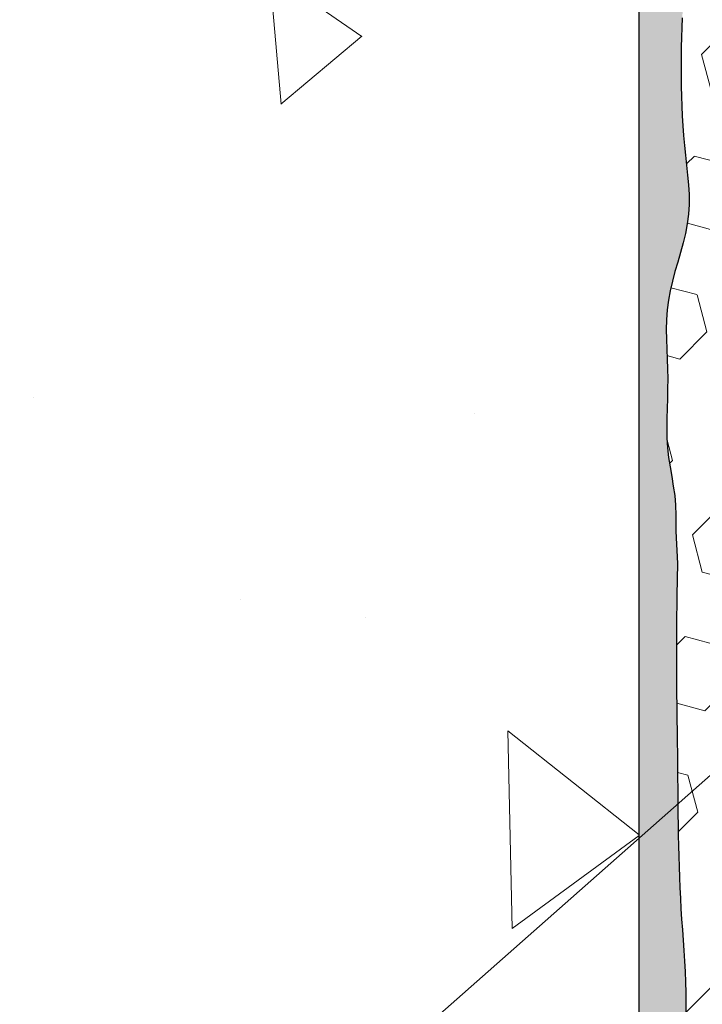
# Model space of a CAD drawing. Extents: x 214 to 2303, y 568 to 3799.
# Drawn here: x 234 to 235, y 1407 to 1408 of the extents above; entities that cross this region are included whole.
import ezdxf

# ---------------------------------------------------------------- set-up
doc = ezdxf.new("R2010")
doc.units = 0
doc.header["$LTSCALE"] = 5
doc.header["$MEASUREMENT"] = 0
doc.layers.get('DEFPOINTS').update_dxf_attribs({"linetype": 'CONTINUOUS'})
for name, color, linetype, lineweight in [('CONCRETE - H', 130, 'CONTINUOUS', 15), ('CONCRETE - L', 132, 'CONTINUOUS', 20), ('EPOXY ADHESIVE - H', 50, 'CONTINUOUS', 15), ('EPOXY ADHESIVE - L', 52, 'CONTINUOUS', 25), ('FOAM INSERT - H', 150, 'CONTINUOUS', 15), ('TEXT - 4', 241, 'CONTINUOUS', 25)]:
    doc.layers.add(name, color=color, linetype=linetype, lineweight=lineweight)
doc.layers.add('DIMS', color=2, linetype='CONTINUOUS')
doc.styles.add('ROMANS', font='romans', dxfattribs={"width": 0.9})
doc.dimstyles.get("Standard").update_dxf_attribs({"dimtxt": 0.18, "dimasz": 0.18, "dimexe": 0.18, "dimexo": 0.0625, "dimgap": 0.09, "dimtad": 0, "dimtih": 1, "dimtoh": 1, "dimdec": 4, "dimzin": 0, "dimdsep": 46, "dimtxsty": 'Standard', "dimcen": 0.09, "dimadec": 0, "dimazin": 0, "dimtfac": 1, "dimtdec": 4, "dimtofl": 0, "dimtmove": 0, "dimatfit": 3, "dimfxl": 1, "dimtolj": 1, "dimtzin": 0, "dimarcsym": 0})
doc.dimstyles.new('STANDARD$0', dxfattribs={"dimtxt": 0.18, "dimasz": 0.18, "dimexe": 0.18, "dimexo": 0.0625, "dimgap": 0.09, "dimtad": 0, "dimtih": 1, "dimtoh": 1, "dimdec": 4, "dimzin": 0, "dimdsep": 46, "dimtxsty": 'Standard', "dimcen": 0.09, "dimadec": 0, "dimazin": 0, "dimtfac": 1, "dimtdec": 4, "dimtofl": 0, "dimtmove": 0, "dimatfit": 3, "dimfxl": 1, "dimtolj": 1, "dimtzin": 0, "dimarcsym": 0})

# ---------------------------------------------------------------- blocks, each defined once
blk = doc.blocks.new('*D57')
at = {"layer": 'DEFPOINTS', "color": 0, "transparency": 16777216}
for p in [(231.6096569958748, 1409.948201167741), (234.891128380371, 1409.948201167741), (234.8729380537352, 1405.948336430028)]:
    blk.add_point(p, dxfattribs=at)
at = {"layer": 'DIMS', "transparency": 16777216}
for p, q in [((234.671128380371, 1409.948201167741), (231.3896569958748, 1409.948201167741)), ((231.6096569958748, 1409.728201167741), (231.6096569958748, 1408.600261058381)), ((231.6096569958748, 1406.168336430028), (231.6096569958748, 1407.458356296303)), ((234.6529380537352, 1405.948336430028), (231.3896569958748, 1405.948336430028))]:
    blk.add_line(p, q, dxfattribs=at)
for points in [[(231.5729903292082, 1409.728201167741), (231.6463236625415, 1409.728201167741), (231.6096569958748, 1409.948201167741)], [(231.5729903292082, 1406.168336430028), (231.6463236625415, 1406.168336430028), (231.6096569958748, 1405.948336430028)]]:
    blk.add_solid(points, dxfattribs=at)
at = {"layer": 'DIMS', "transparency": 16777216, "insert": (231.6096569958746, 1408.029308677342), "char_height": 0.22, "attachment_point": 5, "rotation": 0.0009999999999999998, "style": 'ROMANS'}
blk.add_mtext('\\A1;4 IN\\P [101.6mm]', dxfattribs=at)

msp = doc.modelspace()

# ---------------------------------------------------------------- hatches: boundary and pattern name
at = {"layer": 'CONCRETE - H'}
h = msp.add_hatch(dxfattribs=at)
h.set_pattern_fill('AR-CONC', color=256, scale=0.2, angle=45, style=0)
h.set_pattern_definition([(94.99999999999994, (102.665693192381, 0.600286275895769), (1.103103998344442, 0.9256141576239351), [0.15, -1.65]), (40.00000000000002, (102.665693192381, 0.600286275895769), (-1.259984334781772, 0.8675362991960549), [0.12, -1.32]), (145.45144446, (102.7576185235042, 0.6774207886046497), (-0.1568803286759199, 1.79315044266452), [0.127480384, -1.402284224]), (91.18419999999996, (102.3828504799064, 0.8831289883703448), (1.743386775892656, 1.275227552429037), [0.2249999999999999, -2.474999999999999]), (141.63563549, (102.5281327127081, 0.9893978575132678), (-0.05580013676875284, 2.69942333638179), [0.191220684, -2.10342752]), (36.18416399000001, (102.3828504799064, 0.8831289883703448), (-0.05580013693123886, 2.699423334792193), [0.18, -1.980000002]), (66, (102.5949825142624, 0.9538396664891025), (1.413543144228605, 0.2747649529355399), [0.1499999999999999, -1.649999999999999]), (11.00000000000004, (102.5949825142624, 0.9538396664891025), (-0.6814171861239082, 1.369616870797532), [0.12, -1.32]), (116.45144474, (102.712777775482, 0.976736745729113), (0.7321259499943066, 1.644381811167456), [0.12748038, -1.402284224]), (82.50000000000001, (102.665693192381, 0.600286275895769), (-0.4535863706126804, 0.4879796352250946), [0, -1.303999999999999, 0, -1.339999999999999, 0, -1.324999999999999]), (52.49999999999999, (102.665693192381, 0.600286275895769), (-0.1857458844049201, 0.9298188998007269), [0, -0.764, 0, -1.274, 0, -0.505]), (12.5, (102.3503235679719, 0.2849166514865829), (0.7868363346384121, 0.7230415236297212), [0, -0.5, 0, -1.56, 0, -2.07]), (2.499999999999997, (102.2089022117345, 0.1434952952492949), (0.6831799663969323, 0.9663196137478978), [0, -0.65, 0, -1.036, 0, -1.47])])
edge = h.paths.add_edge_path()
edge.add_arc((234.1844522310676, 1406.018302371908), 0.3199999999999328, -90.00000000001211, 0, ccw=False)
edge.add_line((234.1844522310675, 1405.698302371908), (230.5369852499878, 1405.698302371908))
edge.add_line((230.5369852499878, 1405.698302371908), (230.5369852499878, 1410.198302371908))
edge.add_line((230.5369852499878, 1410.198302371908), (234.1844522310678, 1410.198302371908))
edge.add_arc((234.1844522310672, 1409.878302371907), 0.3200000000006185, 1.2221335055073723e-10, 89.9999999998912, ccw=False)
edge.add_line((234.5044522310678, 1409.878302371908), (234.5044522310675, 1406.018302371908))
h.paths.add_polyline_path([(232.7684712885774, 1407.638258409474), (230.5369852499878, 1407.638258409474), (230.5369852499878, 1408.449662724618), (232.7684712885774, 1408.449662724618)], flags=16)
at = {"layer": 'EPOXY ADHESIVE - H'}
h = msp.add_hatch(dxfattribs=at)
h.set_pattern_fill('AR-SAND', color=256, scale=0.04, style=0)
h.set_pattern_definition([(37.50000000000001, (137.7933789436981, 2.657983537927748), (-0.002519734324384326, 0.07707295076052635), [0, -0.0608, 0, -0.068, 0, -0.065]), (7.499999999999999, (137.7933789436981, 2.657983537927748), (0.07079106821070909, 0.1128858426091896), [0, -0.0328, 0, -0.05480000000000001, 0, -0.021]), (327.5, (137.7441789436981, 2.657983537927748), (0.1245656744700598, 0.0002263621414785977), [0, -0.02, 0, -0.07200000000000001, 0, -0.094]), (317.5, (137.7441789436981, 2.657983537927748), (0.1202450641828917, 0.03510702259736997), [0, -0.01, 0, -0.0472, 0, -0.05400000000000001])])
h.paths.add_polyline_path([(234.5573112590192, 1408.390608809437), (234.5574102138323, 1408.401791818088), (234.5573995134146, 1408.412972446541), (234.5572696617338, 1408.424149279805), (234.5570111627573, 1408.435320902891), (234.5566145204527, 1408.44648590081), (234.5560712314273, 1408.457642959258), (234.5553978527266, 1408.468793305852), (234.5546373069655, 1408.479940842515), (234.553833770636, 1408.491089598353), (234.5530314202301, 1408.50224360247), (234.5522743556071, 1408.513406871508), (234.5515927277329, 1408.524581153516), (234.5509866246994, 1408.535763307227), (234.5504522261087, 1408.546949555717), (234.549985711563, 1408.55813612206), (234.5495832606646, 1408.569319229328), (234.5492410530156, 1408.580495100596), (234.5489552682183, 1408.591659958939), (234.5487220858748, 1408.60281002743), (234.5485376855874, 1408.613941529142), (234.5483966108692, 1408.62510972637), (234.548281632908, 1408.636794692589), (234.5481703689398, 1408.649662484605), (234.5480404144011, 1408.664379945875), (234.5478693647282, 1408.681613919855), (234.5476348754822, 1408.702030399627), (234.5473373077379, 1408.725974241333), (234.5470337630427, 1408.752987788486), (234.5467900609166, 1408.782490081374), (234.5466720208799, 1408.813900160281), (234.5467454624529, 1408.846637065496), (234.5470762051557, 1408.880119837302), (234.5477300685085, 1408.913767515988), (234.5487615787662, 1408.947065666442), (234.5497756723173, 1408.982148227345), (234.5497870663006, 1409.024625908778), (234.5477831850302, 1409.080710193678), (234.5431433180013, 1409.167794634466), (234.5357022310675, 1409.316270029914, -0.1368348068160306), (234.5044522310678, 1409.211540965978), (234.5044522310676, 1406.143340566559), (234.5356922874498, 1406.143512782668), (234.5357121746556, 1406.274581983233), (234.53564810871, 1406.406870242855), (234.5361552688687, 1406.43347857535), (234.5355825959736, 1406.450134430839), (234.5357488830801, 1406.476967212503), (234.5358981867949, 1406.502938747762), (234.5360723797031, 1406.527042005444), (234.5363091172411, 1406.548404502479), (234.5366163306363, 1406.567102106424), (234.5369891731146, 1406.583618366864), (234.5374227484184, 1406.598438412163), (234.5379121602901, 1406.612047370682), (234.5384525124719, 1406.624930370784), (234.539038853289, 1406.637571589973), (234.5396593537636, 1406.650337203851), (234.5402887347539, 1406.663362607863), (234.5409001586615, 1406.676756457207), (234.5414667878885, 1406.690627407078), (234.5419617848365, 1406.705084112673), (234.5423583119073, 1406.720235229187), (234.5426295318382, 1406.736189409432), (234.5427768171677, 1406.752854557422), (234.5429067492181, 1406.769389882214), (234.543150431269, 1406.784780087796), (234.5438681466872, 1406.804216193893), (234.5456578255335, 1406.815562785078), (234.5485931396333, 1406.828514863859), (234.5494371470713, 1406.833166907078), (234.5503120747402, 1406.841019024396), (234.5509446472554, 1406.850243963641), (234.5513743152926, 1406.860563419793), (234.551640529528, 1406.871699087835), (234.5517827406375, 1406.883372662748), (234.5518403992874, 1406.895305839621), (234.5518486275178, 1406.90726884791), (234.5518259045082, 1406.919218523783), (234.5517867101699, 1406.931156544871), (234.5517455244142, 1406.943084588807), (234.5517168271525, 1406.955004333224), (234.5517150982959, 1406.966917455755), (234.5517548177559, 1406.978825634032), (234.5518504654437, 1406.990730545688), (234.5520165212706, 1407.002633868356), (234.5522674651478, 1407.014537279669), (234.5526169625502, 1407.02644242645), (234.5530599690203, 1407.038350247737), (234.5535727424442, 1407.050260975247), (234.5541307287266, 1407.062174809981), (234.5547093737721, 1407.074091952939), (234.5552841234854, 1407.086012605123), (234.5558304237711, 1407.097936967533), (234.5563237205338, 1407.10986524117), (234.556741264574, 1407.121797360612), (234.5570689371956, 1407.133731986483), (234.5572951963859, 1407.145667399059), (234.5574085005863, 1407.157601878549), (234.5573973082384, 1407.169533705165), (234.5572500777836, 1407.181461159115), (234.5569552676632, 1407.19338252061), (234.5565013363189, 1407.205296069858), (234.5558809961635, 1407.217200518559), (234.5551263747699, 1407.229098576354), (234.5542909539418, 1407.240995118883), (234.553428426163, 1407.252895043155), (234.5525924839173, 1407.264803246178), (234.5518319360124, 1407.276723830699), (234.551158902695, 1407.288654932576), (234.5505688244866, 1407.300591974942), (234.5500570580433, 1407.312530367287), (234.5496189600212, 1407.324465519104), (234.5492498870763, 1407.336392839884), (234.5489451958647, 1407.34830773912), (234.5487002430424, 1407.360205626303), (234.5485103852656, 1407.372081910927), (234.5483674039401, 1407.384061017451), (234.548248028748, 1407.396810520513), (234.5481250290111, 1407.411140906641), (234.5479711740325, 1407.427862663038), (234.5477592331154, 1407.447786276907), (234.547467849273, 1407.471639160241), (234.5471384492276, 1407.49926073949), (234.5468504987416, 1407.529952433417), (234.5466839954193, 1407.56300813865), (234.5467189368646, 1407.597721751818), (234.5470353206816, 1407.633387169549), (234.5477131444744, 1407.669298288469), (234.54616845363, 1407.706098155601), (234.5459485925381, 1407.724488317992), (234.5456912435431, 1407.73575630097), (234.5446939861737, 1407.746580038171), (234.5431454849268, 1407.757412951348), (234.5412974888222, 1407.768267796802), (234.538097757417, 1407.786647716155), (234.5364728091806, 1407.801091420306), (234.5358135366647, 1407.812154057796), (234.5356185048588, 1407.823274022417), (234.5357481189536, 1407.834441628601), (234.5360627841401, 1407.845647190777), (234.5364229056088, 1407.856881023375), (234.5366888885506, 1407.868133440826), (234.5367219095816, 1407.879394758741), (234.5364709301608, 1407.890655427161), (234.5360524926636, 1407.901906152744), (234.5352874769116, 1407.920978966037), (234.5351463947815, 1407.935506027798), (234.5354120880461, 1407.946624337358), (234.5361873047678, 1407.957686381742), (234.5375998914084, 1407.968683546145), (234.5396369865543, 1407.979619323644), (234.5421612007299, 1407.99050792293), (234.5450308457217, 1408.001363922596), (234.5481042333161, 1408.012201901239), (234.5512334812005, 1408.02303665868), (234.5542341070285, 1408.033884301919), (234.5569082335203, 1408.044761416365), (234.5590579633697, 1408.05568458814), (234.5604858434691, 1408.066670366018), (234.5610941374172, 1408.077726914391), (234.5610103775122, 1408.088843456614), (234.5603930131371, 1408.100006616468), (234.559400493675, 1408.111203017737), (234.558191268509, 1408.122419284202), (234.5569237870222, 1408.133642039647), (234.555752430299, 1408.144858270158), (234.5547493018223, 1408.156062289068), (234.5539100516586, 1408.167255218291), (234.5532274283816, 1408.178438438128), (234.5526941805652, 1408.189613328883), (234.5523030567828, 1408.20078127086), (234.5520468056083, 1408.211943644364), (234.5519181756154, 1408.223101829696), (234.5519099153776, 1408.234257207161), (234.5520147734688, 1408.245411157063), (234.5522254984625, 1408.256565059706), (234.5525347753364, 1408.267720289426), (234.552930703647, 1408.278877790402), (234.5533937936594, 1408.290037794862), (234.5539038430338, 1408.301200468183), (234.5544406494306, 1408.312365975741), (234.5549840105099, 1408.323534482913), (234.5555137239321, 1408.334706155077), (234.5560095873574, 1408.34588115761), (234.5564514235205, 1408.357059652187), (234.5568223678309, 1408.368241311497), (234.5571121450079, 1408.379424835577)])
at = {"layer": 'FOAM INSERT - H'}
h = msp.add_hatch(dxfattribs=at)
h.set_pattern_fill('HEX', color=256, scale=0.35, angle=45, style=0)
h.set_pattern_definition([(45, (137.7933789436981, 2.657983537927748), (-0.05358258812338201, 0.05358258812338202), [0.04375, -0.0875]), (165, (137.7933789436981, 2.657983537927748), (-0.01961258845367618, -0.07319517657705817), [0.04375, -0.0875]), (105, (137.824314865375, 2.688919459604676), (-0.0731951765770582, -0.01961258845367615), [0.04375, -0.0875])])
edge = h.paths.add_edge_path()
edge.add_arc((235.1732022310675, 1409.585796475833), 0.04999999999992944, 239.574207749512, 360)
edge.add_line((235.2232022310674, 1409.585796475833), (235.2232022310674, 1409.316270029912))
edge.add_line((235.2232022310674, 1409.316270029912), (235.2157611441336, 1409.167794634464))
edge.add_line((235.2157611441336, 1409.167794634464), (235.2111212771046, 1409.080710193676))
edge.add_line((235.2111212771046, 1409.080710193676), (235.2091173958343, 1409.024625908775))
edge.add_line((235.2091173958343, 1409.024625908775), (235.2091287898175, 1408.982148227343))
edge.add_line((235.2091287898175, 1408.982148227343), (235.2101428833686, 1408.94706566644))
edge.add_line((235.2101428833686, 1408.94706566644), (235.2111743936264, 1408.913767515985))
edge.add_line((235.2111743936264, 1408.913767515985), (235.2118282569792, 1408.8801198373))
edge.add_line((235.2118282569792, 1408.8801198373), (235.212158999682, 1408.846637065493))
edge.add_line((235.212158999682, 1408.846637065493), (235.212232441255, 1408.813900160279))
edge.add_line((235.212232441255, 1408.813900160279), (235.2121144012183, 1408.782490081371))
edge.add_line((235.2121144012183, 1408.782490081371), (235.2118706990922, 1408.752987788484))
edge.add_line((235.2118706990922, 1408.752987788484), (235.2115671543969, 1408.725974241331))
edge.add_line((235.2115671543969, 1408.725974241331), (235.2112695866527, 1408.702030399625))
edge.add_line((235.2112695866527, 1408.702030399625), (235.2110350974066, 1408.681613919853))
edge.add_line((235.2110350974067, 1408.681613919853), (235.2108640477338, 1408.664379945873))
edge.add_line((235.2108640477338, 1408.664379945873), (235.210734093195, 1408.649662484603))
edge.add_line((235.210734093195, 1408.649662484603), (235.2106228292268, 1408.636794692587))
edge.add_line((235.2106228292268, 1408.636794692587), (235.2105078512656, 1408.625109726368))
edge.add_line((235.2105078512656, 1408.625109726368), (235.2103667765475, 1408.61394152914))
edge.add_line((235.2103667765475, 1408.61394152914), (235.2101823762601, 1408.602810027427))
edge.add_line((235.2101823762601, 1408.602810027427), (235.2099491939166, 1408.591659958937))
edge.add_line((235.2099491939166, 1408.591659958937), (235.2096634091193, 1408.580495100594))
edge.add_line((235.2096634091193, 1408.580495100594), (235.2093212014703, 1408.569319229326))
edge.add_line((235.2093212014703, 1408.569319229326), (235.2089187505719, 1408.558136122057))
edge.add_line((235.2089187505719, 1408.558136122057), (235.2084522360262, 1408.546949555715))
edge.add_line((235.2084522360262, 1408.546949555715), (235.2079178374355, 1408.535763307225))
edge.add_line((235.2079178374355, 1408.535763307225), (235.2073117344019, 1408.524581153513))
edge.add_line((235.2073117344019, 1408.524581153513), (235.2066301065278, 1408.513406871506))
edge.add_line((235.2066301065277, 1408.513406871506), (235.2058730419047, 1408.502243602467))
edge.add_line((235.2058730419048, 1408.502243602467), (235.2050706914989, 1408.49108959835))
edge.add_line((235.2050706914988, 1408.49108959835), (235.2042671551693, 1408.479940842513))
edge.add_line((235.2042671551694, 1408.479940842513), (235.2035066094083, 1408.468793305849))
edge.add_line((235.2035066094083, 1408.468793305849), (235.2028332307076, 1408.457642959255))
edge.add_line((235.2028332307076, 1408.457642959255), (235.2022899416822, 1408.446485900808))
edge.add_line((235.2022899416822, 1408.446485900808), (235.2018932993776, 1408.435320902889))
edge.add_line((235.2018932993776, 1408.435320902889), (235.2016348004011, 1408.424149279802))
edge.add_line((235.2016348004011, 1408.424149279802), (235.2015049487202, 1408.412972446538))
edge.add_line((235.2015049487203, 1408.412972446538), (235.2014942483026, 1408.401791818086))
edge.add_line((235.2014942483026, 1408.401791818086), (235.2015932031157, 1408.390608809435))
edge.add_line((235.2015932031157, 1408.390608809435), (235.201792317127, 1408.379424835575))
edge.add_line((235.2017923171269, 1408.379424835575), (235.202082094304, 1408.368241311495))
edge.add_line((235.202082094304, 1408.368241311495), (235.2024530386143, 1408.357059652184))
edge.add_line((235.2024530386143, 1408.357059652184), (235.2028948747775, 1408.345881157607))
edge.add_line((235.2028948747775, 1408.345881157607), (235.2033907382028, 1408.334706155075))
edge.add_line((235.2033907382028, 1408.334706155075), (235.203920451625, 1408.323534482911))
edge.add_line((235.203920451625, 1408.323534482911), (235.2044638127043, 1408.312365975739))
edge.add_line((235.2044638127043, 1408.312365975739), (235.2050006191011, 1408.301200468181))
edge.add_line((235.2050006191011, 1408.301200468181), (235.2055106684755, 1408.29003779486))
edge.add_line((235.2055106684755, 1408.29003779486), (235.2059737584879, 1408.2788777904))
edge.add_line((235.2059737584879, 1408.2788777904), (235.2063696867985, 1408.267720289423))
edge.add_line((235.2063696867985, 1408.267720289423), (235.2066789636724, 1408.256565059703))
edge.add_line((235.2066789636723, 1408.256565059703), (235.2068896886661, 1408.245411157061))
edge.add_line((235.2068896886661, 1408.245411157061), (235.2069945467573, 1408.234257207159))
edge.add_line((235.2069945467572, 1408.234257207159), (235.2069862865195, 1408.223101829694))
edge.add_line((235.2069862865195, 1408.223101829694), (235.2068576565265, 1408.211943644361))
edge.add_line((235.2068576565265, 1408.211943644361), (235.206601405352, 1408.200781270858))
edge.add_line((235.206601405352, 1408.200781270858), (235.2062102815697, 1408.189613328881))
edge.add_line((235.2062102815697, 1408.189613328881), (235.2056770337532, 1408.178438438125))
edge.add_line((235.2056770337532, 1408.178438438125), (235.2049944104763, 1408.167255218288))
edge.add_line((235.2049944104763, 1408.167255218288), (235.2041551603126, 1408.156062289066))
edge.add_line((235.2041551603126, 1408.156062289066), (235.2031520318358, 1408.144858270155))
edge.add_line((235.2031520318358, 1408.144858270155), (235.2019806751127, 1408.133642039645))
edge.add_line((235.2019806751127, 1408.133642039645), (235.2007131936259, 1408.1224192842))
edge.add_line((235.2007131936259, 1408.1224192842), (235.1995039684599, 1408.111203017734))
edge.add_line((235.1995039684599, 1408.111203017734), (235.1985114489978, 1408.100006616466))
edge.add_line((235.1985114489978, 1408.100006616466), (235.1978940846227, 1408.088843456612))
edge.add_line((235.1978940846227, 1408.088843456612), (235.1978103247177, 1408.077726914389))
edge.add_line((235.1978103247177, 1408.077726914389), (235.1984186186658, 1408.066670366015))
edge.add_line((235.1984186186658, 1408.066670366015), (235.1998464987652, 1408.055684588138))
edge.add_line((235.1998464987652, 1408.055684588138), (235.2019962286145, 1408.044761416363))
edge.add_line((235.2019962286145, 1408.044761416363), (235.2046703551064, 1408.033884301917))
edge.add_line((235.2046703551064, 1408.033884301917), (235.2076709809344, 1408.023036658677))
edge.add_line((235.2076709809344, 1408.023036658677), (235.2108002288188, 1408.012201901237))
edge.add_line((235.2108002288188, 1408.012201901237), (235.2138736164132, 1408.001363922594))
edge.add_line((235.2138736164132, 1408.001363922594), (235.216743261405, 1407.990507922927))
edge.add_line((235.216743261405, 1407.990507922927), (235.2192674755806, 1407.979619323642))
edge.add_line((235.2192674755806, 1407.979619323642), (235.2213045707265, 1407.968683546143))
edge.add_line((235.2213045707265, 1407.968683546143), (235.2227171573671, 1407.95768638174))
edge.add_line((235.2227171573671, 1407.95768638174), (235.2234923740888, 1407.946624337356))
edge.add_line((235.2234923740888, 1407.946624337356), (235.2237580673534, 1407.935506027796))
edge.add_line((235.2237580673534, 1407.935506027796), (235.2236496334676, 1407.924340717528))
edge.add_line((235.2236496334675, 1407.924340717528), (235.2233024687379, 1407.913137671021))
edge.add_line((235.223302468738, 1407.913137671021), (235.2228519694712, 1407.901906152742))
edge.add_line((235.2228519694712, 1407.901906152742), (235.2224335319741, 1407.890655427158))
edge.add_line((235.2224335319741, 1407.890655427158), (235.2221825525532, 1407.879394758739))
edge.add_line((235.2221825525532, 1407.879394758739), (235.2222155735842, 1407.868133440824))
edge.add_line((235.2222155735842, 1407.868133440824), (235.2224815565261, 1407.856881023373))
edge.add_line((235.2224815565261, 1407.856881023373), (235.2228416779948, 1407.845647190774))
edge.add_line((235.2228416779948, 1407.845647190774), (235.2231563431812, 1407.834441628599))
edge.add_line((235.2231563431812, 1407.834441628599), (235.223285957276, 1407.823274022415))
edge.add_line((235.223285957276, 1407.823274022415), (235.2230909254701, 1407.812154057794))
edge.add_line((235.2230909254701, 1407.812154057794), (235.2224316529543, 1407.801091420303))
edge.add_line((235.2224316529543, 1407.801091420303), (235.2211944540177, 1407.79009430974))
edge.add_line((235.2211944540177, 1407.79009430974), (235.2195027152557, 1407.779157330831))
edge.add_line((235.2195027152557, 1407.779157330831), (235.2176069733127, 1407.7682677968))
edge.add_line((235.2176069733127, 1407.7682677968), (235.215758977208, 1407.757412951346))
edge.add_line((235.215758977208, 1407.757412951346), (235.2142104759612, 1407.746580038169))
edge.add_line((235.2142104759612, 1407.746580038169), (235.2132132185918, 1407.735756300967))
edge.add_line((235.2132132185918, 1407.735756300967), (235.2129558695968, 1407.72448831799))
edge.add_line((235.2129558695968, 1407.72448831799), (235.2127360085048, 1407.706098155599))
edge.add_line((235.2127360085048, 1407.706098155599), (235.2111913176604, 1407.669298288467))
edge.add_line((235.2111913176604, 1407.669298288467), (235.2118691414533, 1407.633387169546))
edge.add_line((235.2118691414533, 1407.633387169546), (235.2121855252703, 1407.597721751816))
edge.add_line((235.2121855252703, 1407.597721751816), (235.2122204667156, 1407.563008138648))
edge.add_line((235.2122204667156, 1407.563008138648), (235.2120539633932, 1407.529952433414))
edge.add_line((235.2120539633932, 1407.529952433414), (235.2117660129073, 1407.499260739487))
edge.add_line((235.2117660129073, 1407.499260739487), (235.2114366128619, 1407.471639160239))
edge.add_line((235.2114366128619, 1407.471639160239), (235.2111452290195, 1407.447786276905))
edge.add_line((235.2111452290195, 1407.447786276905), (235.2109332881023, 1407.427862663036))
edge.add_line((235.2109332881023, 1407.427862663036), (235.2107794331237, 1407.411140906639))
edge.add_line((235.2107794331237, 1407.411140906639), (235.2106564333868, 1407.39681052051))
edge.add_line((235.2106564333868, 1407.39681052051), (235.2105370581948, 1407.384061017449))
edge.add_line((235.2105370581948, 1407.384061017449), (235.2103940768693, 1407.372081910924))
edge.add_line((235.2103940768693, 1407.372081910924), (235.2102042190924, 1407.360205626301))
edge.add_line((235.2102042190924, 1407.360205626301), (235.2099592662701, 1407.348307739118))
edge.add_line((235.2099592662701, 1407.348307739118), (235.2096545750585, 1407.336392839882))
edge.add_line((235.2096545750585, 1407.336392839882), (235.2092855021136, 1407.324465519101))
edge.add_line((235.2092855021136, 1407.324465519101), (235.2088474040915, 1407.312530367285))
edge.add_line((235.2088474040915, 1407.312530367285), (235.2083356376482, 1407.30059197494))
edge.add_line((235.2083356376482, 1407.30059197494), (235.2077455594398, 1407.288654932574))
edge.add_line((235.2077455594398, 1407.288654932574), (235.2070725261224, 1407.276723830697))
edge.add_line((235.2070725261224, 1407.276723830697), (235.2063119782175, 1407.264803246176))
edge.add_line((235.2063119782175, 1407.264803246176), (235.2054760359718, 1407.252895043153))
edge.add_line((235.2054760359718, 1407.252895043153), (235.2046135081931, 1407.240995118881))
edge.add_line((235.2046135081931, 1407.240995118881), (235.203778087365, 1407.229098576352))
edge.add_line((235.203778087365, 1407.229098576352), (235.2030234659713, 1407.217200518556))
edge.add_line((235.2030234659714, 1407.217200518556), (235.202403125816, 1407.205296069856))
edge.add_line((235.202403125816, 1407.205296069856), (235.2019491944717, 1407.193382520607))
edge.add_line((235.2019491944717, 1407.193382520607), (235.2016543843513, 1407.181461159113))
edge.add_line((235.2016543843513, 1407.181461159113), (235.2015071538965, 1407.169533705163))
edge.add_line((235.2015071538965, 1407.169533705163), (235.2014959615485, 1407.157601878547))
edge.add_line((235.2014959615485, 1407.157601878547), (235.201609265749, 1407.145667399056))
edge.add_line((235.201609265749, 1407.145667399056), (235.2018355249393, 1407.13373198648))
edge.add_line((235.2018355249393, 1407.13373198648), (235.2021631975608, 1407.12179736061))
edge.add_line((235.2021631975608, 1407.12179736061), (235.2025807416011, 1407.109865241168))
edge.add_line((235.2025807416011, 1407.109865241168), (235.2030740383638, 1407.097936967531))
edge.add_line((235.2030740383638, 1407.097936967531), (235.2036203386495, 1407.086012605121))
edge.add_line((235.2036203386495, 1407.086012605121), (235.2041950883628, 1407.074091952937))
edge.add_line((235.2041950883628, 1407.074091952937), (235.2047737334083, 1407.062174809978))
edge.add_line((235.2047737334083, 1407.062174809978), (235.2053317196907, 1407.050260975244))
edge.add_line((235.2053317196907, 1407.050260975244), (235.2058444931146, 1407.038350247735))
edge.add_line((235.2058444931146, 1407.038350247735), (235.2062874995846, 1407.026442426448))
edge.add_line((235.2062874995846, 1407.026442426448), (235.206636996987, 1407.014537279667))
edge.add_line((235.206636996987, 1407.014537279667), (235.2068879408643, 1407.002633868354))
edge.add_line((235.2068879408643, 1407.002633868354), (235.2070539966912, 1406.990730545686))
edge.add_line((235.2070539966912, 1406.990730545686), (235.207149644379, 1406.97882563403))
edge.add_line((235.207149644379, 1406.97882563403), (235.2071893638389, 1406.966917455753))
edge.add_line((235.2071893638389, 1406.966917455753), (235.2071876349824, 1406.955004333222))
edge.add_line((235.2071876349824, 1406.955004333222), (235.2071589377206, 1406.943084588805))
edge.add_line((235.2071589377206, 1406.943084588805), (235.2071177519649, 1406.931156544869))
edge.add_line((235.2071177519649, 1406.931156544869), (235.2070785576267, 1406.919218523781))
edge.add_line((235.2070785576267, 1406.919218523781), (235.2070558346171, 1406.907268847908))
edge.add_line((235.2070558346171, 1406.907268847908), (235.2070640628475, 1406.895305839618))
edge.add_line((235.2070640628474, 1406.895305839618), (235.2071217214973, 1406.883372662745))
edge.add_line((235.2071217214974, 1406.883372662745), (235.2072639326068, 1406.871699087832))
edge.add_line((235.2072639326068, 1406.871699087832), (235.2075301468422, 1406.860563419791))
edge.add_line((235.2075301468422, 1406.860563419791), (235.2079598148795, 1406.850243963638))
edge.add_line((235.2079598148795, 1406.850243963638), (235.2085923873946, 1406.841019024394))
edge.add_line((235.2085923873946, 1406.841019024394), (235.2094673150636, 1406.833166907075))
edge.add_line((235.2094673150636, 1406.833166907075), (235.2106104099383, 1406.826866338477))
edge.add_line((235.2106104099383, 1406.826866338477), (235.2119243805033, 1406.821397242502))
edge.add_line((235.2119243805033, 1406.821397242502), (235.2132466366013, 1406.815562785075))
edge.add_line((235.2132466366013, 1406.815562785075), (235.2144139886264, 1406.80816175543))
edge.add_line((235.2144139886264, 1406.80816175543), (235.215265495535, 1406.798009878154))
edge.add_line((235.215265495535, 1406.798009878154), (235.2157540308659, 1406.784780087793))
edge.add_line((235.2157540308659, 1406.784780087793), (235.2159977129167, 1406.769389882211))
edge.add_line((235.2159977129167, 1406.769389882211), (235.2161276449672, 1406.75285455742))
edge.add_line((235.2161276449672, 1406.75285455742), (235.2162749302967, 1406.736189409429))
edge.add_line((235.2162749302967, 1406.736189409429), (235.2165461502275, 1406.720235229185))
edge.add_line((235.2165461502275, 1406.720235229185), (235.2169426772984, 1406.705084112671))
edge.add_line((235.2169426772984, 1406.705084112671), (235.2174376742464, 1406.690627407076))
edge.add_line((235.2174376742464, 1406.690627407076), (235.2180043034733, 1406.676756457205))
edge.add_line((235.2180043034733, 1406.676756457205), (235.218615727381, 1406.663362607861))
edge.add_line((235.218615727381, 1406.663362607861), (235.2192451083713, 1406.650337203848))
edge.add_line((235.2192451083713, 1406.650337203848), (235.2198656088459, 1406.637571589971))
edge.add_line((235.2198656088459, 1406.637571589971), (235.2204519496629, 1406.624930370782))
edge.add_line((235.2204519496629, 1406.624930370782), (235.2209923018447, 1406.61204737068))
edge.add_line((235.2209923018447, 1406.61204737068), (235.2214817137164, 1406.59843841216))
edge.add_line((235.2214817137164, 1406.59843841216), (235.2219152890202, 1406.583618366862))
edge.add_line((235.2219152890202, 1406.583618366862), (235.2222881314986, 1406.567102106421))
edge.add_line((235.2222881314986, 1406.567102106421), (235.2225953448937, 1406.548404502477))
edge.add_line((235.2225953448937, 1406.548404502477), (235.2228320824317, 1406.527042005442))
edge.add_line((235.2228320824317, 1406.527042005442), (235.2230062753401, 1406.50293874776))
edge.add_line((235.22300627534, 1406.50293874776), (235.2231555790548, 1406.476967212501))
edge.add_line((235.2231555790548, 1406.476967212501), (235.2233218661612, 1406.450134430837))
edge.add_line((235.2233218661612, 1406.450134430837), (235.2227491932661, 1406.433478575348))
edge.add_line((235.2227491932661, 1406.433478575348), (235.2232563534248, 1406.406870242852))
edge.add_line((235.2232563534248, 1406.406870242852), (235.2232022310518, 1406.310812171546))
edge.add_arc((235.1732022310519, 1406.31081217154), 0.04999999999993067, 6.253224948131791e-09, 120.4257922507127)
edge.add_arc((235.1953581701407, 1406.273087206912), 0.09374995535016967, 120.4257922506768, 175.8048724008457)
edge.add_line((235.1018593988815, 1406.279945333564), (235.0973934779951, 1406.219060176936))
edge.add_arc((234.955163846139, 1406.227495262084), 0.1424795383181919, 287.980464387019, 356.6059860506624, ccw=False)
edge.add_arc((234.8794522310031, 1406.609163477185), 0.530859153509774, 256.9693507590095, 283.0306498434218, ccw=False)
edge.add_arc((234.8037406159527, 1406.227495262562), 0.1424795383181727, 183.3940146011303, 252.019537875888, ccw=False)
edge.add_line((234.6615109841926, 1406.219060175797), (234.6570450632246, 1406.279945333543))
edge.add_arc((234.5635462919294, 1406.273087206888), 0.09374995538630795, 4.195127598787781, 59.57420772455453)
edge.add_arc((234.5857022310529, 1406.310812171538), 0.05000000000005193, 59.57420772462918, 180.0277477990945)
edge.add_line((234.5357022369163, 1406.310787957016), (234.5357121746556, 1406.274581983233))
edge.add_line((234.5357121746556, 1406.274581983233), (234.53564810871, 1406.406870242855))
edge.add_line((234.53564810871, 1406.406870242855), (234.5361552688687, 1406.43347857535))
edge.add_line((234.5361552688687, 1406.43347857535), (234.5355825959736, 1406.450134430839))
edge.add_line((234.5355825959736, 1406.450134430839), (234.5357488830801, 1406.476967212503))
edge.add_line((234.5357488830801, 1406.476967212503), (234.5358981867949, 1406.502938747762))
edge.add_line((234.5358981867949, 1406.502938747762), (234.5360723797032, 1406.527042005444))
edge.add_line((234.5360723797031, 1406.527042005444), (234.5363091172411, 1406.548404502479))
edge.add_line((234.5363091172411, 1406.548404502479), (234.5366163306363, 1406.567102106424))
edge.add_line((234.5366163306363, 1406.567102106424), (234.5369891731146, 1406.583618366864))
edge.add_line((234.5369891731146, 1406.583618366864), (234.5374227484184, 1406.598438412163))
edge.add_line((234.5374227484184, 1406.598438412163), (234.5379121602901, 1406.612047370682))
edge.add_line((234.5379121602901, 1406.612047370682), (234.538452512472, 1406.624930370784))
edge.add_line((234.5384525124719, 1406.624930370784), (234.539038853289, 1406.637571589973))
edge.add_line((234.539038853289, 1406.637571589973), (234.5396593537636, 1406.650337203851))
edge.add_line((234.5396593537636, 1406.650337203851), (234.5402887347539, 1406.663362607863))
edge.add_line((234.5402887347539, 1406.663362607863), (234.5409001586615, 1406.676756457207))
edge.add_line((234.5409001586615, 1406.676756457207), (234.5414667878885, 1406.690627407078))
edge.add_line((234.5414667878885, 1406.690627407078), (234.5419617848365, 1406.705084112673))
edge.add_line((234.5419617848365, 1406.705084112673), (234.5423583119073, 1406.720235229187))
edge.add_line((234.5423583119073, 1406.720235229187), (234.5426295318382, 1406.736189409432))
edge.add_line((234.5426295318382, 1406.736189409432), (234.5427768171677, 1406.752854557422))
edge.add_line((234.5427768171677, 1406.752854557422), (234.5429067492181, 1406.769389882214))
edge.add_line((234.5429067492181, 1406.769389882214), (234.543150431269, 1406.784780087796))
edge.add_line((234.543150431269, 1406.784780087796), (234.5436389665998, 1406.798009878156))
edge.add_line((234.5436389665998, 1406.798009878156), (234.5444904735085, 1406.808161755432))
edge.add_line((234.5444904735085, 1406.808161755432), (234.5456578255335, 1406.815562785078))
edge.add_line((234.5456578255335, 1406.815562785078), (234.5469800816315, 1406.821397242505))
edge.add_line((234.5469800816315, 1406.821397242505), (234.5482940521966, 1406.826866338479))
edge.add_line((234.5482940521966, 1406.826866338479), (234.5494371470713, 1406.833166907078))
edge.add_line((234.5494371470713, 1406.833166907078), (234.5503120747402, 1406.841019024396))
edge.add_line((234.5503120747402, 1406.841019024396), (234.5509446472554, 1406.850243963641))
edge.add_line((234.5509446472554, 1406.850243963641), (234.5513743152926, 1406.860563419793))
edge.add_line((234.5513743152926, 1406.860563419793), (234.551640529528, 1406.871699087835))
edge.add_line((234.551640529528, 1406.871699087835), (234.5517827406375, 1406.883372662748))
edge.add_line((234.5517827406375, 1406.883372662748), (234.5518403992874, 1406.895305839621))
edge.add_line((234.5518403992874, 1406.895305839621), (234.5518486275178, 1406.90726884791))
edge.add_line((234.5518486275178, 1406.90726884791), (234.5518259045082, 1406.919218523783))
edge.add_line((234.5518259045082, 1406.919218523783), (234.5517867101699, 1406.931156544871))
edge.add_line((234.5517867101699, 1406.931156544871), (234.5517455244143, 1406.943084588807))
edge.add_line((234.5517455244142, 1406.943084588807), (234.5517168271525, 1406.955004333224))
edge.add_line((234.5517168271525, 1406.955004333224), (234.5517150982959, 1406.966917455755))
edge.add_line((234.5517150982959, 1406.966917455755), (234.5517548177559, 1406.978825634032))
edge.add_line((234.5517548177559, 1406.978825634032), (234.5518504654437, 1406.990730545688))
edge.add_line((234.5518504654437, 1406.990730545688), (234.5520165212706, 1407.002633868356))
edge.add_line((234.5520165212706, 1407.002633868356), (234.5522674651478, 1407.014537279669))
edge.add_line((234.5522674651478, 1407.014537279669), (234.5526169625502, 1407.02644242645))
edge.add_line((234.5526169625502, 1407.02644242645), (234.5530599690203, 1407.038350247737))
edge.add_line((234.5530599690203, 1407.038350247737), (234.5535727424442, 1407.050260975247))
edge.add_line((234.5535727424442, 1407.050260975247), (234.5541307287266, 1407.062174809981))
edge.add_line((234.5541307287266, 1407.062174809981), (234.5547093737721, 1407.074091952939))
edge.add_line((234.5547093737721, 1407.074091952939), (234.5552841234854, 1407.086012605123))
edge.add_line((234.5552841234854, 1407.086012605123), (234.5558304237711, 1407.097936967533))
edge.add_line((234.5558304237711, 1407.097936967533), (234.5563237205338, 1407.10986524117))
edge.add_line((234.5563237205338, 1407.10986524117), (234.556741264574, 1407.121797360612))
edge.add_line((234.556741264574, 1407.121797360612), (234.5570689371956, 1407.133731986483))
edge.add_line((234.5570689371956, 1407.133731986483), (234.5572951963859, 1407.145667399059))
edge.add_line((234.5572951963859, 1407.145667399059), (234.5574085005863, 1407.157601878549))
edge.add_line((234.5574085005863, 1407.157601878549), (234.5573973082384, 1407.169533705165))
edge.add_line((234.5573973082384, 1407.169533705165), (234.5572500777836, 1407.181461159115))
edge.add_line((234.5572500777836, 1407.181461159115), (234.5569552676632, 1407.19338252061))
edge.add_line((234.5569552676632, 1407.19338252061), (234.5565013363189, 1407.205296069858))
edge.add_line((234.5565013363189, 1407.205296069858), (234.5558809961635, 1407.217200518559))
edge.add_line((234.5558809961635, 1407.217200518559), (234.5551263747699, 1407.229098576354))
edge.add_line((234.5551263747699, 1407.229098576354), (234.5542909539418, 1407.240995118883))
edge.add_line((234.5542909539418, 1407.240995118883), (234.553428426163, 1407.252895043155))
edge.add_line((234.553428426163, 1407.252895043155), (234.5525924839173, 1407.264803246178))
edge.add_line((234.5525924839173, 1407.264803246178), (234.5518319360124, 1407.276723830699))
edge.add_line((234.5518319360124, 1407.276723830699), (234.551158902695, 1407.288654932576))
edge.add_line((234.551158902695, 1407.288654932576), (234.5505688244866, 1407.300591974942))
edge.add_line((234.5505688244866, 1407.300591974942), (234.5500570580434, 1407.312530367287))
edge.add_line((234.5500570580433, 1407.312530367287), (234.5496189600212, 1407.324465519104))
edge.add_line((234.5496189600212, 1407.324465519104), (234.5492498870763, 1407.336392839884))
edge.add_line((234.5492498870763, 1407.336392839884), (234.5489451958647, 1407.34830773912))
edge.add_line((234.5489451958647, 1407.34830773912), (234.5487002430424, 1407.360205626303))
edge.add_line((234.5487002430424, 1407.360205626303), (234.5485103852656, 1407.372081910927))
edge.add_line((234.5485103852656, 1407.372081910927), (234.5483674039401, 1407.384061017451))
edge.add_line((234.5483674039401, 1407.384061017451), (234.548248028748, 1407.396810520513))
edge.add_line((234.548248028748, 1407.396810520513), (234.5481250290111, 1407.411140906641))
edge.add_line((234.5481250290111, 1407.411140906641), (234.5479711740325, 1407.427862663038))
edge.add_line((234.5479711740325, 1407.427862663038), (234.5477592331154, 1407.447786276907))
edge.add_line((234.5477592331154, 1407.447786276907), (234.547467849273, 1407.471639160241))
edge.add_line((234.547467849273, 1407.471639160241), (234.5471384492276, 1407.49926073949))
edge.add_line((234.5471384492276, 1407.49926073949), (234.5468504987416, 1407.529952433417))
edge.add_line((234.5468504987416, 1407.529952433417), (234.5466839954193, 1407.56300813865))
edge.add_line((234.5466839954193, 1407.56300813865), (234.5467189368646, 1407.597721751818))
edge.add_line((234.5467189368646, 1407.597721751818), (234.5470353206816, 1407.633387169549))
edge.add_line((234.5470353206816, 1407.633387169549), (234.5477131444744, 1407.669298288469))
edge.add_line((234.5477131444744, 1407.669298288469), (234.54616845363, 1407.706098155601))
edge.add_line((234.54616845363, 1407.706098155601), (234.5459485925381, 1407.724488317992))
edge.add_line((234.5459485925381, 1407.724488317992), (234.5456912435431, 1407.73575630097))
edge.add_line((234.5456912435431, 1407.73575630097), (234.5446939861737, 1407.746580038171))
edge.add_line((234.5446939861737, 1407.746580038171), (234.5431454849269, 1407.757412951348))
edge.add_line((234.5431454849268, 1407.757412951348), (234.5412974888222, 1407.768267796802))
edge.add_line((234.5412974888222, 1407.768267796802), (234.5394017468791, 1407.779157330833))
edge.add_line((234.5394017468791, 1407.779157330833), (234.5377100081172, 1407.790094309742))
edge.add_line((234.5377100081172, 1407.790094309742), (234.5364728091806, 1407.801091420306))
edge.add_line((234.5364728091806, 1407.801091420306), (234.5358135366647, 1407.812154057796))
edge.add_line((234.5358135366647, 1407.812154057796), (234.5356185048588, 1407.823274022417))
edge.add_line((234.5356185048588, 1407.823274022417), (234.5357481189536, 1407.834441628601))
edge.add_line((234.5357481189536, 1407.834441628601), (234.53606278414, 1407.845647190777))
edge.add_line((234.5360627841401, 1407.845647190777), (234.5364229056088, 1407.856881023375))
edge.add_line((234.5364229056088, 1407.856881023375), (234.5366888885506, 1407.868133440826))
edge.add_line((234.5366888885506, 1407.868133440826), (234.5367219095816, 1407.879394758741))
edge.add_line((234.5367219095816, 1407.879394758741), (234.5364709301608, 1407.890655427161))
edge.add_line((234.5364709301608, 1407.890655427161), (234.5360524926637, 1407.901906152744))
edge.add_line((234.5360524926636, 1407.901906152744), (234.5356019933969, 1407.913137671023))
edge.add_line((234.5356019933969, 1407.913137671023), (234.5352548286673, 1407.92434071753))
edge.add_line((234.5352548286673, 1407.92434071753), (234.5351463947815, 1407.935506027798))
edge.add_line((234.5351463947815, 1407.935506027798), (234.5354120880461, 1407.946624337358))
edge.add_line((234.5354120880461, 1407.946624337358), (234.5361873047678, 1407.957686381742))
edge.add_line((234.5361873047678, 1407.957686381742), (234.5375998914084, 1407.968683546145))
edge.add_line((234.5375998914084, 1407.968683546145), (234.5396369865543, 1407.979619323644))
edge.add_line((234.5396369865543, 1407.979619323644), (234.5421612007299, 1407.99050792293))
edge.add_line((234.5421612007299, 1407.99050792293), (234.5450308457217, 1408.001363922596))
edge.add_line((234.5450308457217, 1408.001363922596), (234.5481042333161, 1408.012201901239))
edge.add_line((234.5481042333161, 1408.012201901239), (234.5512334812005, 1408.02303665868))
edge.add_line((234.5512334812005, 1408.02303665868), (234.5542341070285, 1408.033884301919))
edge.add_line((234.5542341070285, 1408.033884301919), (234.5569082335204, 1408.044761416365))
edge.add_line((234.5569082335203, 1408.044761416365), (234.5590579633697, 1408.05568458814))
edge.add_line((234.5590579633697, 1408.05568458814), (234.5604858434691, 1408.066670366018))
edge.add_line((234.5604858434691, 1408.066670366018), (234.5610941374172, 1408.077726914391))
edge.add_line((234.5610941374172, 1408.077726914391), (234.5610103775121, 1408.088843456614))
edge.add_line((234.5610103775122, 1408.088843456614), (234.5603930131371, 1408.100006616468))
edge.add_line((234.5603930131371, 1408.100006616468), (234.559400493675, 1408.111203017737))
edge.add_line((234.559400493675, 1408.111203017737), (234.558191268509, 1408.122419284202))
edge.add_line((234.558191268509, 1408.122419284202), (234.5569237870222, 1408.133642039647))
edge.add_line((234.5569237870222, 1408.133642039647), (234.555752430299, 1408.144858270158))
edge.add_line((234.555752430299, 1408.144858270158), (234.5547493018223, 1408.156062289068))
edge.add_line((234.5547493018223, 1408.156062289068), (234.5539100516586, 1408.167255218291))
edge.add_line((234.5539100516586, 1408.167255218291), (234.5532274283816, 1408.178438438128))
edge.add_line((234.5532274283816, 1408.178438438128), (234.5526941805652, 1408.189613328883))
edge.add_line((234.5526941805652, 1408.189613328883), (234.5523030567828, 1408.20078127086))
edge.add_line((234.5523030567828, 1408.20078127086), (234.5520468056083, 1408.211943644364))
edge.add_line((234.5520468056083, 1408.211943644364), (234.5519181756154, 1408.223101829696))
edge.add_line((234.5519181756154, 1408.223101829696), (234.5519099153776, 1408.234257207161))
edge.add_line((234.5519099153776, 1408.234257207161), (234.5520147734688, 1408.245411157063))
edge.add_line((234.5520147734688, 1408.245411157063), (234.5522254984625, 1408.256565059706))
edge.add_line((234.5522254984625, 1408.256565059706), (234.5525347753364, 1408.267720289426))
edge.add_line((234.5525347753364, 1408.267720289426), (234.552930703647, 1408.278877790402))
edge.add_line((234.552930703647, 1408.278877790402), (234.5533937936594, 1408.290037794862))
edge.add_line((234.5533937936594, 1408.290037794862), (234.5539038430338, 1408.301200468183))
edge.add_line((234.5539038430338, 1408.301200468183), (234.5544406494306, 1408.312365975741))
edge.add_line((234.5544406494306, 1408.312365975741), (234.5549840105099, 1408.323534482913))
edge.add_line((234.5549840105099, 1408.323534482913), (234.5555137239321, 1408.334706155077))
edge.add_line((234.5555137239321, 1408.334706155077), (234.5560095873574, 1408.34588115761))
edge.add_line((234.5560095873574, 1408.34588115761), (234.5564514235205, 1408.357059652187))
edge.add_line((234.5564514235205, 1408.357059652187), (234.5568223678309, 1408.368241311497))
edge.add_line((234.5568223678309, 1408.368241311497), (234.5571121450079, 1408.379424835577))
edge.add_line((234.5571121450079, 1408.379424835577), (234.5573112590192, 1408.390608809437))
edge.add_line((234.5573112590192, 1408.390608809437), (234.5574102138322, 1408.401791818088))
edge.add_line((234.5574102138323, 1408.401791818088), (234.5573995134146, 1408.412972446541))
edge.add_line((234.5573995134146, 1408.412972446541), (234.5572696617338, 1408.424149279805))
edge.add_line((234.5572696617338, 1408.424149279805), (234.5570111627573, 1408.435320902891))
edge.add_line((234.5570111627573, 1408.435320902891), (234.5566145204527, 1408.44648590081))
edge.add_line((234.5566145204527, 1408.44648590081), (234.5560712314273, 1408.457642959258))
edge.add_line((234.5560712314273, 1408.457642959258), (234.5553978527266, 1408.468793305852))
edge.add_line((234.5553978527266, 1408.468793305852), (234.5546373069655, 1408.479940842515))
edge.add_line((234.5546373069655, 1408.479940842515), (234.553833770636, 1408.491089598353))
edge.add_line((234.553833770636, 1408.491089598353), (234.5530314202302, 1408.50224360247))
edge.add_line((234.5530314202301, 1408.50224360247), (234.5522743556071, 1408.513406871508))
edge.add_line((234.5522743556071, 1408.513406871508), (234.5515927277329, 1408.524581153516))
edge.add_line((234.5515927277329, 1408.524581153516), (234.5509866246994, 1408.535763307227))
edge.add_line((234.5509866246994, 1408.535763307227), (234.5504522261087, 1408.546949555717))
edge.add_line((234.5504522261087, 1408.546949555717), (234.549985711563, 1408.55813612206))
edge.add_line((234.549985711563, 1408.55813612206), (234.5495832606646, 1408.569319229328))
edge.add_line((234.5495832606646, 1408.569319229328), (234.5492410530156, 1408.580495100596))
edge.add_line((234.5492410530156, 1408.580495100596), (234.5489552682183, 1408.591659958939))
edge.add_line((234.5489552682183, 1408.591659958939), (234.5487220858748, 1408.60281002743))
edge.add_line((234.5487220858748, 1408.60281002743), (234.5485376855874, 1408.613941529142))
edge.add_line((234.5485376855874, 1408.613941529142), (234.5483966108692, 1408.62510972637))
edge.add_line((234.5483966108692, 1408.62510972637), (234.548281632908, 1408.636794692589))
edge.add_line((234.548281632908, 1408.636794692589), (234.5481703689398, 1408.649662484605))
edge.add_line((234.5481703689398, 1408.649662484605), (234.5480404144011, 1408.664379945875))
edge.add_line((234.5480404144011, 1408.664379945875), (234.5478693647282, 1408.681613919855))
edge.add_line((234.5478693647282, 1408.681613919855), (234.5476348754822, 1408.702030399627))
edge.add_line((234.5476348754822, 1408.702030399627), (234.5473373077379, 1408.725974241333))
edge.add_line((234.5473373077379, 1408.725974241333), (234.5470337630427, 1408.752987788486))
edge.add_line((234.5470337630427, 1408.752987788486), (234.5467900609166, 1408.782490081374))
edge.add_line((234.5467900609166, 1408.782490081374), (234.5466720208799, 1408.813900160281))
edge.add_line((234.5466720208799, 1408.813900160281), (234.5467454624529, 1408.846637065496))
edge.add_line((234.5467454624529, 1408.846637065496), (234.5470762051557, 1408.880119837302))
edge.add_line((234.5470762051557, 1408.880119837302), (234.5477300685085, 1408.913767515988))
edge.add_line((234.5477300685085, 1408.913767515988), (234.5487615787662, 1408.947065666442))
edge.add_line((234.5487615787662, 1408.947065666442), (234.5497756723173, 1408.982148227345))
edge.add_line((234.5497756723173, 1408.982148227345), (234.5497870663006, 1409.024625908778))
edge.add_line((234.5497870663006, 1409.024625908778), (234.5477831850302, 1409.080710193678))
edge.add_line((234.5477831850302, 1409.080710193678), (234.5431433180013, 1409.167794634466))
edge.add_line((234.5431433180013, 1409.167794634466), (234.5357022310675, 1409.316270029914))
edge.add_line((234.5357022310675, 1409.316270029914), (234.5357022310684, 1409.585796475836))
edge.add_arc((234.5857022310684, 1409.585796475836), 0.05000000000000654, 179.9999999997395, 300.4257922752164)
edge.add_arc((234.5635462919452, 1409.623521440486), 0.09374995538609227, 300.4257922752283, 355.8048724012021)
edge.add_line((234.6570450632402, 1409.616663313831), (234.6615109841259, 1409.677548470455))
edge.add_arc((234.8037406159549, 1409.669113384853), 0.1424795383180806, 107.98046241568, 176.6059858676518, ccw=False)
edge.add_arc((234.8794522308263, 1409.287445170124), 0.5308591535098413, 76.96935056651, 103.0306492975489, ccw=False)
edge.add_arc((234.9551638461674, 1409.669113384814), 0.1424795383181763, 3.394014583268927, 72.01953726415923, ccw=False)
edge.add_line((235.0973934779301, 1409.677548471536), (235.1018593988971, 1409.61666331381))
edge.add_arc((235.1953581701563, 1409.623521440462), 0.0937499553502319, 184.1951275990131, 239.5742077494206)

# ---------------------------------------------------------------- linework, layer by layer
at = {"layer": 'CONCRETE - L'}
msp.add_line((234.5044522310678, 1409.961540966019), (234.5044522310675, 1406.018302371908), dxfattribs=at)
at = {"layer": 'EPOXY ADHESIVE - L'}
msp.add_lwpolyline([(234.5044522310676, 1406.143340566559), (234.5044522310678, 1409.211540965978, 0.1368348068160312)], format="xyb", dxfattribs=at)
msp.add_lwpolyline([(234.5533937936594, 1408.290037794862), (234.552930703647, 1408.278877790402), (234.5525347753364, 1408.267720289426), (234.5522254984625, 1408.256565059706), (234.5520147734688, 1408.245411157063), (234.5519099153776, 1408.234257207161), (234.5519181756154, 1408.223101829696), (234.5520468056083, 1408.211943644364), (234.5523030567828, 1408.20078127086), (234.5526941805652, 1408.189613328883), (234.5532274283816, 1408.178438438128), (234.5539100516586, 1408.167255218291), (234.5547493018223, 1408.156062289068), (234.555752430299, 1408.144858270158), (234.5569237870222, 1408.133642039647), (234.558191268509, 1408.122419284202), (234.559400493675, 1408.111203017737), (234.5603930131371, 1408.100006616468), (234.5610103775122, 1408.088843456614), (234.5610941374172, 1408.077726914391), (234.5604858434691, 1408.066670366018), (234.5590579633697, 1408.05568458814), (234.5569082335203, 1408.044761416365), (234.5542341070285, 1408.033884301919), (234.5512334812005, 1408.02303665868), (234.5481042333161, 1408.012201901239), (234.5450308457217, 1408.001363922596), (234.5421612007299, 1407.99050792293), (234.5396369865543, 1407.979619323644), (234.5375998914084, 1407.968683546145), (234.5361873047678, 1407.957686381742), (234.5354120880461, 1407.946624337358), (234.5351463947815, 1407.935506027798), (234.5352548286673, 1407.92434071753), (234.5356019933969, 1407.913137671023), (234.5360524926636, 1407.901906152744), (234.5364709301608, 1407.890655427161), (234.5367219095816, 1407.879394758741), (234.5366888885506, 1407.868133440826), (234.5364229056088, 1407.856881023375), (234.5360627841401, 1407.845647190777), (234.5357481189536, 1407.834441628601), (234.5356185048588, 1407.823274022417), (234.5358135366647, 1407.812154057796), (234.5364728091806, 1407.801091420306), (234.5377100081172, 1407.790094309742), (234.5394017468791, 1407.779157330833), (234.5412974888222, 1407.768267796802), (234.5431454849268, 1407.757412951348), (234.5446939861737, 1407.746580038171), (234.5456912435431, 1407.73575630097), (234.5459485925381, 1407.724488317992), (234.54616845363, 1407.706098155601), (234.5477131444744, 1407.669298288469), (234.5470353206816, 1407.633387169549), (234.5467189368646, 1407.597721751818), (234.5466839954193, 1407.56300813865), (234.5468504987416, 1407.529952433417), (234.5471384492276, 1407.49926073949), (234.547467849273, 1407.471639160241), (234.5477592331154, 1407.447786276907), (234.5479711740325, 1407.427862663038), (234.5481250290111, 1407.411140906641), (234.548248028748, 1407.396810520513), (234.5483674039401, 1407.384061017451), (234.5485103852656, 1407.372081910927), (234.5487002430424, 1407.360205626303), (234.5489451958647, 1407.34830773912), (234.5492498870763, 1407.336392839884), (234.5496189600212, 1407.324465519104), (234.5500570580433, 1407.312530367287), (234.5505688244866, 1407.300591974942), (234.551158902695, 1407.288654932576), (234.5518319360124, 1407.276723830699), (234.5525924839173, 1407.264803246178), (234.553428426163, 1407.252895043155), (234.5542909539418, 1407.240995118883), (234.5551263747699, 1407.229098576354), (234.5558809961635, 1407.217200518559), (234.5565013363189, 1407.205296069858), (234.5569552676632, 1407.19338252061), (234.5572500777836, 1407.181461159115), (234.5573973082384, 1407.169533705165), (234.5574085005863, 1407.157601878549)], dxfattribs=at)

# ---------------------------------------------------------------- dimensions: what is measured, and where the dimension line sits
at = {"layer": 'DIMS'}
dim = msp.add_linear_dim(base=(231.6096569958748, 1409.948201167741), p1=(234.8729380537352, 1405.948336430028), p2=(234.891128380371, 1409.948201167741), angle=90, text='<>\\P[]', dimstyle='STANDARD$0', override={"dimtxt": 0.22, "dimasz": 0.22, "dimexe": 0.22, "dimexo": 0.22, "dimgap": 0.22, "dimtih": 0, "dimtoh": 0, "dimlunit": 5, "dimpost": ' IN', "dimtxsty": 'ROMANS', "dimdle": 0.05, "dimclrd": 256, "dimclre": 256, "dimclrt": 256, "dimtfac": 0.45, "dimtdec": 2, "dimtmove": 1, "dimfrac": 2, "dimlwd": 65535, "dimlwe": 65535}, dxfattribs=at)
dim.commit()
dim.dimension.update_dxf_attribs({"geometry": '*D57', "text_midpoint": (231.6096569958746, 1408.029308677342), "dimtype": 160, "text_rotation": 0.001})

# ---------------------------------------------------------------- leaders
at = {"layer": 'TEXT - 4'}
msp.add_leader([(235.0687547169124, 1407.855179311391), (231.4200692563556, 1404.635281153738), (230.4977206210616, 1404.634836582689)], dimstyle='Standard', override={"dimtxt": 0.6, "dimasz": 0.22, "dimexe": 0.5, "dimexo": 1, "dimtih": 0, "dimtoh": 0, "dimdec": 2, "dimtxsty": 'ROMANS', "dimdle": 0.05, "dimtfac": 0.3, "dimtdec": 2}, dxfattribs=at)

doc.saveas('drawing.dxf')
